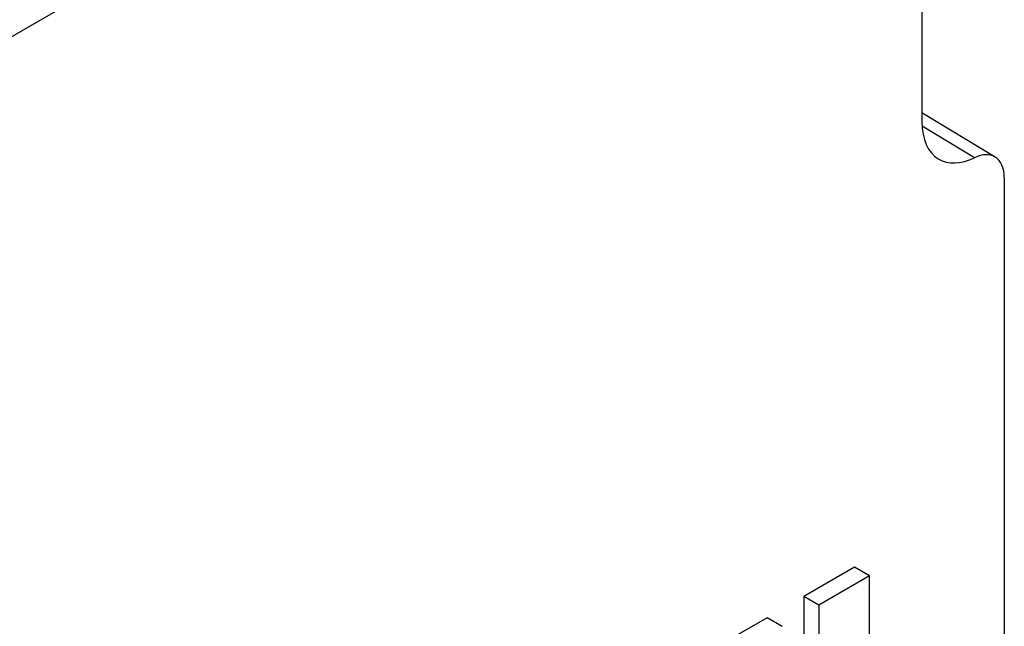
# Model space of a CAD drawing. Extents: x 113 to 3827, y -692 to 1987.
# Drawn here: x 3481 to 3505, y 732 to 747 of the extents above; entities that cross this region are included whole.
import ezdxf

# ---------------------------------------------------------------- set-up
doc = ezdxf.new("R2010")
doc.units = 0
doc.header["$MEASUREMENT"] = 0
doc.layers.add('View', color=7, linetype='Continuous')

msp = doc.modelspace()

# ---------------------------------------------------------------- linework, layer by layer
at = {"layer": 'View'}
for p, q in [((3461.515, 734.92), (3498.992, 756.557)), ((3502.585, 747.12), (3502.585, 744.201)), ((3504.312, 743.373), (3502.585, 744.42)), ((3503.829, 743.357), (3502.588, 744.101)), ((3504.529, 742.882), (3504.529, 712.251)), ((3500.989, 733.686), (3499.795, 732.996)), ((3501.343, 733.481), (3500.989, 733.686)), ((3501.343, 733.481), (3500.149, 732.792)), ((3501.343, 728.174), (3501.343, 733.481)), ((3499.795, 732.996), (3499.795, 730.177)), ((3500.149, 732.792), (3499.795, 732.996)), ((3500.149, 732.792), (3500.149, 728.729)), ((3498.926, 732.494), (3497.86, 731.879)), ((3499.28, 732.29), (3498.926, 732.494))]:
    msp.add_line(p, q, dxfattribs=at)
for centre, major_axis, start_param, end_param in [((3503.942, 744.984), (-0.959, -1.662), 5.49779, 6.27084), ((3503.765, 742.441), (-0.541, -0.936), 3.12925, 3.84356), ((3503.942, 744.984), (-0.959, -1.662), 6.27084, 6.985152), ((3503.765, 742.441), (-0.541, -0.936), 2.35619, 3.12925)]:
    msp.add_ellipse(centre, major_axis=major_axis, ratio=0.57735, start_param=start_param, end_param=end_param, dxfattribs=at)

doc.saveas('drawing.dxf')
